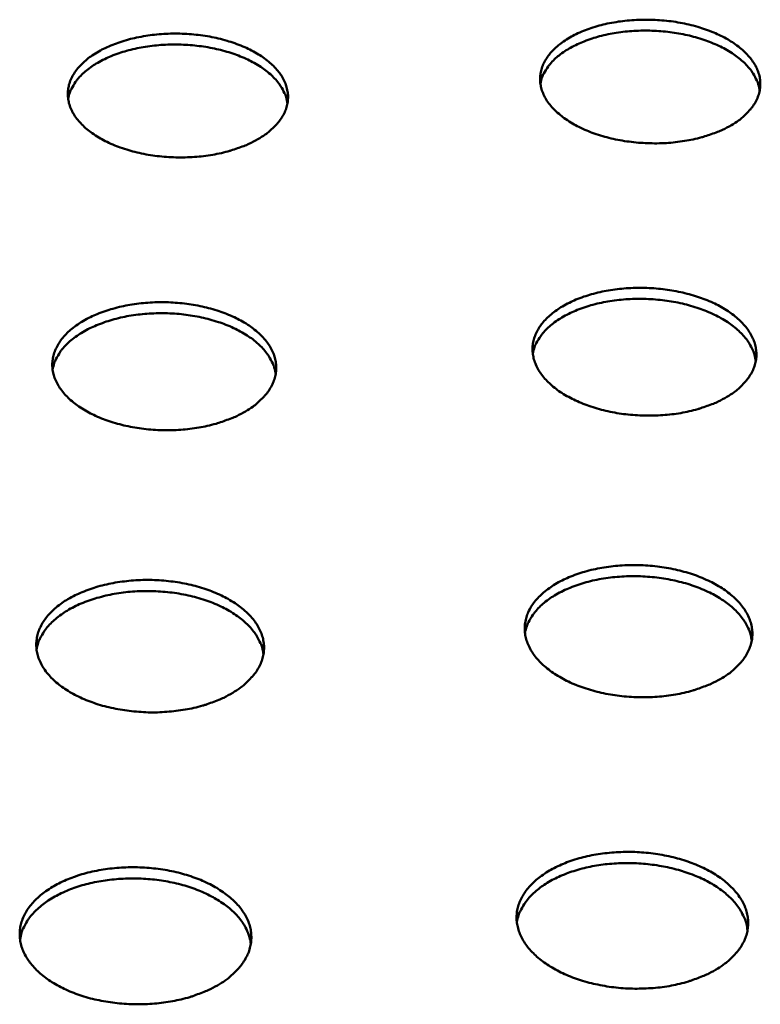
# Model space of a CAD drawing. Units: millimetres. Extents: x 49 to 4380, y 75 to 3075.
# Drawn here: x 3662 to 3749, y 2434 to 2549 of the extents above; entities that cross this region are included whole.
import ezdxf

# ---------------------------------------------------------------- set-up
doc = ezdxf.new("R2010")
doc.units = ezdxf.units.MM
doc.header["$LTSCALE"] = 15
doc.layers.add('Visible (ISO)', color=7, linetype='Continuous', lineweight=50)

msp = doc.modelspace()

# ---------------------------------------------------------------- linework, layer by layer
at = {"layer": 'Visible (ISO)', "flags": 128}
for points in [[(3745.16, 2536.52, -0.015738), (3744.13, 2535.97, -0.029178), (3743.56, 2535.73, -0.003587), (3742.08, 2535.22, -0.015528), (3741.73, 2535.11, -0.013026), (3740.71, 2534.86, -0.013695), (3739.73, 2534.68, -0.012178), (3738.65, 2534.53, -0.012551), (3737.61, 2534.44, -0.011844), (3736.52, 2534.4, -0.01196), (3735.43, 2534.42, -0.011978), (3734.36, 2534.48, -0.01185), (3733.27, 2534.6, -0.012595), (3732.23, 2534.76, -0.012209), (3731.18, 2534.98, -0.01377), (3730.21, 2535.24, -0.013086), (3729.22, 2535.56, -0.015644), (3728.35, 2535.89, -0.0146), (3727.45, 2536.31, -0.018424), (3726.7, 2536.71, -0.016963), (3725.91, 2537.21, -0.022346), (3725.3, 2537.68, -0.020491), (3724.67, 2538.24, -0.027484), (3724.19, 2538.75, -0.025488), (3723.74, 2539.36, -0.033243), (3723.42, 2539.92, -0.03165), (3723.16, 2540.55, -0.037696), (3723.01, 2541.14, -0.037007), (3722.94, 2541.77, -0.038151), (3722.97, 2542.38, -0.038504), (3723.09, 2542.98, -0.033995), (3723.31, 2543.59, -0.035337), (3723.61, 2544.15, -0.027803), (3724.02, 2544.74, -0.029769), (3724.47, 2545.24, -0.022241), (3725.06, 2545.79, -0.024241), (3725.65, 2546.23, -0.018156), (3726.4, 2546.71, -0.019815), (3727.12, 2547.09, -0.015372), (3728, 2547.48, -0.016599), (3728.84, 2547.79, -0.013547), (3729.81, 2548.08, -0.014384), (3730.75, 2548.31, -0.012427), (3731.79, 2548.5, -0.012941), (3732.8, 2548.64, -0.011858), (3733.88, 2548.73, -0.012099), (3734.94, 2548.77, -0.011763), (3736.02, 2548.75, -0.011756), (3737.1, 2548.69, -0.012129), (3738.16, 2548.58, -0.011874), (3739.22, 2548.41, -0.012999), (3740.22, 2548.2, -0.012469), (3741.25, 2547.94, -0.014477), (3742.16, 2547.64, -0.01362), (3743.11, 2547.28, -0.016737), (3743.92, 2546.91, -0.015486), (3744.77, 2546.46, -0.020011), (3745.45, 2546.03, -0.018328), (3746.16, 2545.5, -0.024503), (3746.71, 2545.01, -0.02249), (3747.26, 2544.43, -0.030075), (3747.67, 2543.89, -0.028124), (3748.03, 2543.27, -0.035595), (3748.28, 2542.7, -0.034296), (3748.45, 2542.07, -0.038568), (3748.52, 2541.47, -0.038267), (3748.5, 2540.85, -0.036821), (3748.38, 2540.24, -0.037562), (3748.18, 2539.65, -0.031339), (3747.87, 2539.05, -0.032969), (3747.5, 2538.51, -0.0252), (3747.27, 2538.24, -0.008142), (3746.49, 2537.46, -0.039348), (3746, 2537.05, -0.024971), (3745.16, 2536.52)], [(3690.15, 2534.89, -0.01545), (3689.11, 2534.34, -0.028655), (3688.52, 2534.09, -0.003464), (3687.02, 2533.58, -0.015249), (3686.68, 2533.47, -0.012902), (3685.65, 2533.22, -0.013525), (3684.66, 2533.04, -0.012131), (3683.58, 2532.89, -0.012466), (3682.53, 2532.8, -0.011864), (3681.44, 2532.77, -0.011945), (3680.36, 2532.78, -0.012064), (3679.28, 2532.84, -0.011901), (3678.19, 2532.96, -0.012753), (3677.17, 2533.12, -0.012328), (3676.11, 2533.35, -0.014016), (3675.16, 2533.6, -0.013286), (3674.17, 2533.92, -0.016001), (3673.31, 2534.26, -0.014903), (3672.41, 2534.67, -0.018923), (3671.68, 2535.08, -0.017406), (3670.91, 2535.58, -0.023008), (3670.3, 2536.04, -0.021118), (3669.69, 2536.61, -0.02827), (3669.23, 2537.12, -0.026303), (3668.8, 2537.73, -0.033959), (3668.49, 2538.29, -0.032479), (3668.25, 2538.92, -0.037966), (3668.12, 2539.52, -0.037425), (3668.07, 2540.14, -0.037723), (3668.12, 2540.76, -0.038221), (3668.25, 2541.35, -0.033119), (3668.49, 2541.97, -0.034573), (3668.8, 2542.52, -0.026936), (3669.23, 2543.12, -0.028931), (3669.7, 2543.62, -0.02159), (3670.31, 2544.17, -0.02355), (3670.91, 2544.61, -0.017718), (3671.67, 2545.09, -0.019314), (3672.41, 2545.47, -0.015092), (3673.3, 2545.86, -0.016259), (3674.14, 2546.17, -0.01338), (3675.13, 2546.47, -0.014168), (3676.07, 2546.69, -0.012345), (3677.12, 2546.89, -0.012818), (3678.14, 2547.02, -0.011846), (3679.22, 2547.12, -0.01205), (3680.28, 2547.15, -0.011815), (3681.36, 2547.14, -0.011774), (3682.44, 2547.08, -0.012248), (3683.49, 2546.96, -0.011957), (3684.56, 2546.8, -0.013195), (3685.55, 2546.59, -0.012624), (3686.57, 2546.32, -0.01477), (3687.47, 2546.03, -0.013863), (3688.42, 2545.66, -0.017155), (3689.21, 2545.3, -0.015847), (3690.05, 2544.84, -0.020583), (3690.72, 2544.41, -0.018849), (3691.42, 2543.88, -0.025232), (3691.96, 2543.39, -0.023206), (3692.49, 2542.81, -0.030864), (3692.88, 2542.27, -0.02898), (3693.22, 2541.65, -0.036159), (3693.45, 2541.07, -0.034996), (3693.6, 2540.44, -0.038526), (3693.66, 2539.84, -0.038373), (3693.62, 2539.22, -0.03613), (3693.48, 2538.6, -0.037009), (3693.27, 2538.02, -0.030418), (3692.94, 2537.41, -0.032128), (3692.55, 2536.88, -0.02442), (3692.32, 2536.61, -0.007741), (3691.51, 2535.82, -0.038414), (3691.01, 2535.42, -0.024257), (3690.15, 2534.89)], [(3748.44, 2540.51, 0.031176), (3748.29, 2541.26, 0.052676), (3748.13, 2541.69, 0.012133), (3747.68, 2542.52, 0.030855), (3747.48, 2542.83, 0.023452), (3747, 2543.41, 0.025423), (3746.5, 2543.9, 0.019066), (3745.86, 2544.43, 0.020799), (3745.24, 2544.87, 0.015979), (3744.46, 2545.34, 0.017315), (3743.71, 2545.73, 0.013896), (3742.82, 2546.11, 0.014845), (3741.97, 2546.43, 0.012552), (3741, 2546.73, 0.013175), (3740.06, 2546.97, 0.011773), (3739.03, 2547.17, 0.012124), (3738.03, 2547.32, 0.011458), (3736.98, 2547.43, 0.011572), (3735.93, 2547.49, 0.011569), (3734.89, 2547.5, 0.011458), (3733.84, 2547.46, 0.012116), (3732.82, 2547.38, 0.011769), (3731.79, 2547.24, 0.013162), (3730.83, 2547.07, 0.012544), (3729.84, 2546.84, 0.014826), (3728.97, 2546.58, 0.013881), (3728.06, 2546.25, 0.017286), (3727.29, 2545.92, 0.015956), (3726.48, 2545.51, 0.020758), (3725.82, 2545.11, 0.019031), (3725.15, 2544.62, 0.025369), (3724.62, 2544.17, 0.023401), (3724.1, 2543.62, 0.030792), (3723.88, 2543.32, 0.012094), (3723.37, 2542.52, 0.052599), (3723.18, 2542.11, 0.031115), (3722.97, 2541.37)], [(3693.59, 2539.05, 0.031132), (3693.43, 2539.81, 0.0526), (3693.26, 2540.23, 0.012102), (3692.8, 2541.06, 0.030815), (3692.59, 2541.37, 0.023454), (3692.1, 2541.94, 0.025415), (3691.6, 2542.43, 0.019084), (3690.95, 2542.95, 0.02081), (3690.32, 2543.39, 0.016004), (3689.54, 2543.85, 0.017336), (3688.78, 2544.22, 0.013924), (3687.89, 2544.6, 0.014871), (3687.03, 2544.9, 0.012581), (3686.06, 2545.19, 0.013202), (3685.11, 2545.41, 0.011802), (3684.09, 2545.61, 0.012152), (3683.08, 2545.74, 0.011488), (3682.03, 2545.84, 0.011601), (3680.98, 2545.88, 0.011599), (3679.94, 2545.88, 0.011487), (3678.89, 2545.83, 0.012148), (3677.87, 2545.73, 0.011799), (3676.84, 2545.58, 0.013195), (3675.89, 2545.39, 0.012576), (3674.9, 2545.15, 0.01486), (3674.03, 2544.88, 0.013916), (3673.12, 2544.54, 0.01732), (3672.36, 2544.19, 0.015991), (3671.55, 2543.77, 0.020788), (3670.9, 2543.36, 0.019065), (3670.23, 2542.86, 0.025385), (3669.71, 2542.39, 0.023426), (3669.2, 2541.84, 0.03078), (3668.98, 2541.54, 0.012081), (3668.49, 2540.73, 0.052557), (3668.3, 2540.32, 0.031098), (3668.11, 2539.57)], [(3744.65, 2504.95, -0.015586), (3743.64, 2504.4, -0.02888), (3743.07, 2504.15, -0.003516), (3741.6, 2503.63, -0.015393), (3741.26, 2503.52, -0.012975), (3740.26, 2503.27, -0.013626), (3739.29, 2503.07, -0.012121), (3738.23, 2502.92, -0.012499), (3737.2, 2502.82, -0.01175), (3736.12, 2502.77, -0.011888), (3735.05, 2502.77, -0.011814), (3733.98, 2502.82, -0.011727), (3732.9, 2502.92, -0.012319), (3731.87, 2503.07, -0.011999), (3730.81, 2503.27, -0.013321), (3729.84, 2503.51, -0.012737), (3728.84, 2503.82, -0.01493), (3727.96, 2504.14, -0.014032), (3727.04, 2504.53, -0.017311), (3726.27, 2504.93, -0.016047), (3725.46, 2505.4, -0.020661), (3724.81, 2505.86, -0.019025), (3724.15, 2506.41, -0.025087), (3723.63, 2506.91, -0.023227), (3723.13, 2507.51, -0.030276), (3722.76, 2508.06, -0.028595), (3722.45, 2508.69, -0.034956), (3722.23, 2509.28, -0.03396), (3722.1, 2509.91, -0.036891), (3722.06, 2510.52, -0.036844), (3722.11, 2511.13, -0.034653), (3722.25, 2511.75, -0.035567), (3722.47, 2512.33, -0.029516), (3722.8, 2512.94, -0.031171), (3723.18, 2513.47, -0.024024), (3723.69, 2514.04, -0.025934), (3724.21, 2514.52, -0.019602), (3724.88, 2515.03, -0.021328), (3725.53, 2515.45, -0.016432), (3726.34, 2515.89, -0.017788), (3727.11, 2516.24, -0.014269), (3728.03, 2516.59, -0.015246), (3728.91, 2516.86, -0.012858), (3729.9, 2517.12, -0.013507), (3730.87, 2517.31, -0.012022), (3731.92, 2517.46, -0.012398), (3732.94, 2517.56, -0.011658), (3734.01, 2517.61, -0.011796), (3735.07, 2517.61, -0.011723), (3736.14, 2517.56, -0.011635), (3737.21, 2517.46, -0.012221), (3738.23, 2517.31, -0.0119), (3739.28, 2517.11, -0.013207), (3740.25, 2516.87, -0.012622), (3741.24, 2516.57, -0.01479), (3742.12, 2516.26, -0.013891), (3743.03, 2515.87, -0.017134), (3743.81, 2515.48, -0.015865), (3744.61, 2515, -0.020435), (3745.26, 2514.55, -0.018783), (3745.93, 2514.01, -0.024815), (3746.45, 2513.51, -0.022914), (3746.96, 2512.91, -0.03), (3747.33, 2512.36, -0.028237), (3747.66, 2511.74, -0.03478), (3747.88, 2511.15, -0.033667), (3748.02, 2510.52, -0.036943), (3748.07, 2509.91, -0.036769), (3748.03, 2509.3, -0.034937), (3747.89, 2508.68, -0.035732), (3747.68, 2508.09, -0.029888), (3747.36, 2507.49, -0.031458), (3746.99, 2506.95, -0.024357), (3746.75, 2506.68, -0.007679), (3745.97, 2505.89, -0.038413), (3745.49, 2505.49, -0.024169), (3744.65, 2504.95)], [(3688.72, 2503.26, -0.015295), (3687.69, 2502.71, -0.028353), (3687.11, 2502.46, -0.003393), (3685.62, 2501.93, -0.01511), (3685.29, 2501.83, -0.012843), (3684.27, 2501.57, -0.01345), (3683.3, 2501.38, -0.012067), (3682.24, 2501.22, -0.012406), (3681.2, 2501.12, -0.011761), (3680.12, 2501.07, -0.011866), (3679.05, 2501.07, -0.01189), (3677.98, 2501.12, -0.011769), (3676.9, 2501.23, -0.012464), (3675.87, 2501.37, -0.012107), (3674.82, 2501.58, -0.013548), (3673.86, 2501.82, -0.012921), (3672.86, 2502.12, -0.015259), (3671.99, 2502.44, -0.014311), (3671.08, 2502.84, -0.017768), (3670.32, 2503.23, -0.01645), (3669.53, 2503.71, -0.021267), (3668.89, 2504.17, -0.019588), (3668.24, 2504.72, -0.025823), (3667.74, 2505.23, -0.023968), (3667.26, 2505.83, -0.031015), (3666.9, 2506.38, -0.029415), (3666.6, 2507.01, -0.0354), (3666.41, 2507.6, -0.034542), (3666.29, 2508.23, -0.036733), (3666.27, 2508.84, -0.036832), (3666.34, 2509.45, -0.033941), (3666.5, 2510.08, -0.034982), (3666.74, 2510.65, -0.02864), (3667.09, 2511.26, -0.030359), (3667.48, 2511.8, -0.023287), (3668, 2512.37, -0.025183), (3668.54, 2512.85, -0.019074), (3669.22, 2513.36, -0.020745), (3669.89, 2513.78, -0.016079), (3670.71, 2514.22, -0.017373), (3671.49, 2514.57, -0.014044), (3672.42, 2514.92, -0.014967), (3673.31, 2515.19, -0.012729), (3674.31, 2515.45, -0.013334), (3675.28, 2515.64, -0.011968), (3676.34, 2515.79, -0.012307), (3677.37, 2515.89, -0.01167), (3678.44, 2515.94, -0.011774), (3679.5, 2515.94, -0.011798), (3680.56, 2515.89, -0.011677), (3681.63, 2515.79, -0.012364), (3682.65, 2515.64, -0.012006), (3683.7, 2515.44, -0.013431), (3684.66, 2515.2, -0.012803), (3685.65, 2514.9, -0.015114), (3686.51, 2514.59, -0.014164), (3687.42, 2514.19, -0.017584), (3688.18, 2513.8, -0.01626), (3688.97, 2513.33, -0.021033), (3689.61, 2512.88, -0.019337), (3690.27, 2512.33, -0.025546), (3690.77, 2511.83, -0.023645), (3691.26, 2511.23, -0.030742), (3691.62, 2510.68, -0.029055), (3691.93, 2510.06, -0.035247), (3692.13, 2509.47, -0.034269), (3692.25, 2508.84, -0.036817), (3692.28, 2508.23, -0.036789), (3692.22, 2507.61, -0.034242), (3692.07, 2506.99, -0.035167), (3691.84, 2506.41, -0.029008), (3691.5, 2505.8, -0.030646), (3691.11, 2505.26, -0.023608), (3690.88, 2505, -0.007298), (3690.06, 2504.2, -0.037496), (3689.57, 2503.8, -0.023477), (3688.72, 2503.26)], [(3747.99, 2509.09, 0.03098), (3747.84, 2509.87, 0.052296), (3747.68, 2510.31, 0.011993), (3747.22, 2511.17, 0.030693), (3747.02, 2511.49, 0.023551), (3746.53, 2512.09, 0.025462), (3746.03, 2512.6, 0.019251), (3745.38, 2513.15, 0.020948), (3744.74, 2513.61, 0.016191), (3743.95, 2514.09, 0.01751), (3743.19, 2514.49, 0.014113), (3742.29, 2514.89, 0.015056), (3741.42, 2515.22, 0.012766), (3740.43, 2515.53, 0.013387), (3739.47, 2515.78, 0.011984), (3738.43, 2515.99, 0.012335), (3737.41, 2516.15, 0.011668), (3736.34, 2516.26, 0.011782), (3735.28, 2516.32, 0.01178), (3734.21, 2516.33, 0.011668), (3733.14, 2516.3, 0.012331), (3732.11, 2516.21, 0.011983), (3731.05, 2516.07, 0.013382), (3730.08, 2515.89, 0.012763), (3729.07, 2515.65, 0.015047), (3728.18, 2515.38, 0.014107), (3727.26, 2515.04, 0.017497), (3726.47, 2514.7, 0.016182), (3725.65, 2514.27, 0.020929), (3724.98, 2513.85, 0.019236), (3724.29, 2513.35, 0.025436), (3723.76, 2512.88, 0.023528), (3723.23, 2512.31, 0.030661), (3723.01, 2512, 0.011973), (3722.49, 2511.18, 0.052254), (3722.3, 2510.75, 0.030949), (3722.09, 2509.98)], [(3692.22, 2507.59, 0.030939), (3692.06, 2508.37, 0.052224), (3691.89, 2508.81, 0.011964), (3691.42, 2509.67, 0.030657), (3691.21, 2509.98, 0.023557), (3690.72, 2510.58, 0.025458), (3690.21, 2511.08, 0.019273), (3689.55, 2511.63, 0.020963), (3688.91, 2512.08, 0.016219), (3688.11, 2512.55, 0.017535), (3687.34, 2512.94, 0.014143), (3686.43, 2513.33, 0.015084), (3685.56, 2513.64, 0.012797), (3684.57, 2513.94, 0.013417), (3683.61, 2514.18, 0.012014), (3682.56, 2514.37, 0.012365), (3681.53, 2514.52, 0.011699), (3680.46, 2514.62, 0.011812), (3679.4, 2514.66, 0.011811), (3678.34, 2514.66, 0.011699), (3677.26, 2514.6, 0.012363), (3676.23, 2514.5, 0.012014), (3675.18, 2514.35, 0.013415), (3674.21, 2514.15, 0.012796), (3673.21, 2513.89, 0.01508), (3672.32, 2513.61, 0.01414), (3671.4, 2513.26, 0.017529), (3670.62, 2512.91, 0.016215), (3669.8, 2512.46, 0.020954), (3669.14, 2512.04, 0.019266), (3668.46, 2511.52, 0.025446), (3667.93, 2511.04, 0.023546), (3667.41, 2510.47, 0.030641), (3667.19, 2510.16, 0.011954), (3666.69, 2509.32, 0.052203), (3666.5, 2508.89, 0.030924), (3666.31, 2508.11)], [(3744.12, 2472.3, -0.015779), (3743.09, 2471.74, -0.029173), (3742.51, 2471.48, -0.003596), (3741.03, 2470.94, -0.015588), (3740.68, 2470.83, -0.013182), (3739.66, 2470.56, -0.01383), (3738.67, 2470.36, -0.012327), (3737.59, 2470.2, -0.012703), (3736.54, 2470.1, -0.011952), (3735.45, 2470.05, -0.012092), (3734.36, 2470.05, -0.012014), (3733.27, 2470.1, -0.011929), (3732.17, 2470.2, -0.012517), (3731.12, 2470.36, -0.0122), (3730.05, 2470.57, -0.013515), (3729.06, 2470.82, -0.012936), (3728.05, 2471.13, -0.015111), (3727.15, 2471.46, -0.014226), (3726.22, 2471.87, -0.017463), (3725.43, 2472.28, -0.016223), (3724.61, 2472.77, -0.020745), (3723.95, 2473.25, -0.019154), (3723.27, 2473.81, -0.025039), (3722.75, 2474.34, -0.023245), (3722.24, 2474.95, -0.030012), (3721.86, 2475.53, -0.028397), (3721.54, 2476.17, -0.034438), (3721.33, 2476.78, -0.033478), (3721.19, 2477.43, -0.036251), (3721.15, 2478.07, -0.036203), (3721.2, 2478.7, -0.034157), (3721.35, 2479.34, -0.035034), (3721.57, 2479.94, -0.029308), (3721.91, 2480.57, -0.030898), (3722.29, 2481.12, -0.024047), (3722.81, 2481.71, -0.02589), (3723.34, 2482.2, -0.019743), (3724.02, 2482.73, -0.021423), (3724.68, 2483.17, -0.01662), (3725.5, 2483.62, -0.017951), (3726.29, 2483.98, -0.014471), (3727.22, 2484.34, -0.015437), (3728.11, 2484.63, -0.013062), (3729.13, 2484.89, -0.013708), (3730.11, 2485.08, -0.012224), (3731.18, 2485.24, -0.012599), (3732.22, 2485.34, -0.011858), (3733.31, 2485.39, -0.011996), (3734.39, 2485.39, -0.01192), (3735.47, 2485.34, -0.011834), (3736.56, 2485.24, -0.012416), (3737.6, 2485.09, -0.012097), (3738.67, 2484.88, -0.013398), (3739.65, 2484.63, -0.012818), (3740.66, 2484.33, -0.014969), (3741.55, 2484, -0.014081), (3742.48, 2483.59, -0.017283), (3743.27, 2483.19, -0.016037), (3744.09, 2482.7, -0.020519), (3744.75, 2482.23, -0.01891), (3745.43, 2481.67, -0.024771), (3745.96, 2481.15, -0.022934), (3746.47, 2480.54, -0.029742), (3746.85, 2479.97, -0.028045), (3747.19, 2479.32, -0.03427), (3747.41, 2478.72, -0.033194), (3747.55, 2478.07, -0.036303), (3747.6, 2477.44, -0.036128), (3747.56, 2476.8, -0.034432), (3747.42, 2476.16, -0.035191), (3747.2, 2475.56, -0.029673), (3746.88, 2474.93, -0.031176), (3746.5, 2474.37, -0.024378), (3746.26, 2474.1, -0.007685), (3745.46, 2473.28, -0.038503), (3744.97, 2472.86, -0.024184), (3744.12, 2472.3)], [(3747.52, 2476.6, 0.03077), (3747.38, 2477.4, 0.051897), (3747.21, 2477.86, 0.011844), (3746.75, 2478.76, 0.030515), (3746.54, 2479.09, 0.02364), (3746.05, 2479.71, 0.02549), (3745.54, 2480.24, 0.019433), (3744.88, 2480.81, 0.021091), (3744.23, 2481.29, 0.016405), (3743.43, 2481.79, 0.017705), (3742.65, 2482.2, 0.014334), (3741.73, 2482.62, 0.01527), (3740.85, 2482.96, 0.012987), (3739.84, 2483.28, 0.013606), (3738.87, 2483.53, 0.012202), (3737.81, 2483.75, 0.012552), (3736.77, 2483.92, 0.011885), (3735.68, 2484.03, 0.011999), (3734.6, 2484.1, 0.011999), (3733.51, 2484.11, 0.011886), (3732.42, 2484.07, 0.012553), (3731.37, 2483.98, 0.012204), (3730.29, 2483.83, 0.013608), (3729.3, 2483.65, 0.01299), (3728.28, 2483.4, 0.015273), (3727.37, 2483.12, 0.014338), (3726.43, 2482.77, 0.01771), (3725.63, 2482.41, 0.016411), (3724.79, 2481.97, 0.021096), (3724.11, 2481.54, 0.01944), (3723.41, 2481.02, 0.025494), (3722.87, 2480.52, 0.023646), (3722.34, 2479.94, 0.030514), (3722.11, 2479.62, 0.011843), (3721.58, 2478.76, 0.051891), (3721.39, 2478.32, 0.030768), (3721.18, 2477.52)], [(3687.23, 2470.56, -0.01548), (3686.19, 2469.99, -0.028634), (3685.6, 2469.73, -0.003469), (3684.09, 2469.18, -0.015297), (3683.74, 2469.07, -0.013047), (3682.72, 2468.81, -0.013648), (3681.72, 2468.61, -0.01227), (3680.64, 2468.45, -0.012608), (3679.59, 2468.35, -0.011965), (3678.49, 2468.29, -0.012069), (3677.4, 2468.29, -0.012093), (3676.31, 2468.35, -0.011973), (3675.21, 2468.45, -0.012667), (3674.17, 2468.61, -0.012312), (3673.1, 2468.82, -0.013748), (3672.12, 2469.06, -0.013126), (3671.11, 2469.38, -0.015448), (3670.22, 2469.71, -0.014512), (3669.3, 2470.12, -0.017927), (3668.52, 2470.53, -0.016635), (3667.72, 2471.03, -0.021356), (3667.07, 2471.5, -0.019725), (3666.41, 2472.06, -0.025772), (3665.9, 2472.59, -0.023985), (3665.41, 2473.21, -0.030735), (3665.05, 2473.78, -0.029202), (3664.74, 2474.43, -0.034865), (3664.55, 2475.04, -0.034042), (3664.43, 2475.69, -0.036093), (3664.41, 2476.33, -0.036192), (3664.48, 2476.96, -0.033462), (3664.64, 2477.61, -0.034465), (3664.89, 2478.2, -0.028445), (3665.24, 2478.83, -0.030097), (3665.64, 2479.38, -0.023309), (3666.17, 2479.97, -0.02514), (3666.72, 2480.47, -0.019207), (3667.41, 2481, -0.020834), (3668.09, 2481.44, -0.016258), (3668.93, 2481.89, -0.017529), (3669.73, 2482.25, -0.01424), (3670.67, 2482.61, -0.015152), (3671.57, 2482.9, -0.012928), (3672.59, 2483.16, -0.01353), (3673.58, 2483.36, -0.012168), (3674.65, 2483.51, -0.012506), (3675.7, 2483.62, -0.01187), (3676.79, 2483.67, -0.011973), (3677.87, 2483.67, -0.011998), (3678.95, 2483.62, -0.011877), (3680.04, 2483.51, -0.012564), (3681.08, 2483.36, -0.012208), (3682.14, 2483.15, -0.013628), (3683.11, 2482.91, -0.013005), (3684.12, 2482.6, -0.015301), (3685, 2482.27, -0.014362), (3685.92, 2481.86, -0.017741), (3686.7, 2481.46, -0.016441), (3687.5, 2480.97, -0.021122), (3688.15, 2480.5, -0.019471), (3688.82, 2479.94, -0.025498), (3689.33, 2479.42, -0.023663), (3689.83, 2478.8, -0.03047), (3690.19, 2478.23, -0.02885), (3690.51, 2477.59, -0.03472), (3690.71, 2476.98, -0.033778), (3690.84, 2476.33, -0.036176), (3690.87, 2475.69, -0.036148), (3690.8, 2475.06, -0.033754), (3690.65, 2474.41, -0.034642), (3690.41, 2473.81, -0.028806), (3690.07, 2473.18, -0.030377), (3689.67, 2472.63, -0.023629), (3689.43, 2472.36, -0.007303), (3688.6, 2471.53, -0.037581), (3688.1, 2471.12, -0.023491), (3687.23, 2470.56)], [(3690.8, 2475.05, 0.030733), (3690.64, 2475.86, 0.05183), (3690.47, 2476.31, 0.011818), (3690, 2477.2, 0.030483), (3689.78, 2477.53, 0.02365), (3689.28, 2478.15, 0.02549), (3688.76, 2478.67, 0.019459), (3688.1, 2479.24, 0.02111), (3687.44, 2479.7, 0.016436), (3686.63, 2480.19, 0.017734), (3685.85, 2480.6, 0.014367), (3684.93, 2481, 0.015301), (3684.04, 2481.33, 0.01302), (3683.03, 2481.64, 0.013638), (3682.05, 2481.88, 0.012234), (3680.98, 2482.08, 0.012584), (3679.94, 2482.23, 0.011917), (3678.85, 2482.33, 0.01203), (3677.77, 2482.38, 0.012031), (3676.68, 2482.38, 0.011918), (3675.59, 2482.32, 0.012585), (3674.54, 2482.22, 0.012236), (3673.47, 2482.05, 0.01364), (3672.48, 2481.85, 0.013022), (3671.46, 2481.58, 0.015304), (3670.56, 2481.29, 0.01437), (3669.61, 2480.93, 0.017738), (3668.82, 2480.56, 0.016441), (3667.99, 2480.1, 0.021115), (3667.32, 2479.66, 0.019465), (3666.63, 2479.12, 0.025495), (3666.09, 2478.62, 0.023657), (3665.56, 2478.03, 0.030485), (3665.34, 2477.71, 0.011819), (3664.83, 2476.84, 0.051829), (3664.64, 2476.39, 0.030734), (3664.44, 2475.59)], [(3743.57, 2438.52, -0.015632), (3742.56, 2437.95, -0.028884), (3741.98, 2437.69, -0.003528), (3740.51, 2437.14, -0.015457), (3740.17, 2437.02, -0.013139), (3739.16, 2436.75, -0.013767), (3738.19, 2436.54, -0.012283), (3737.13, 2436.37, -0.012661), (3736.09, 2436.26, -0.011878), (3735, 2436.2, -0.012035), (3733.93, 2436.18, -0.011879), (3732.85, 2436.22, -0.011829), (3731.76, 2436.31, -0.012284), (3730.71, 2436.45, -0.012024), (3729.64, 2436.65, -0.013134), (3728.65, 2436.88, -0.01264), (3727.63, 2437.17, -0.014509), (3726.71, 2437.49, -0.013746), (3725.77, 2437.88, -0.016532), (3724.96, 2438.28, -0.015458), (3724.12, 2438.76, -0.019349), (3723.43, 2439.22, -0.017952), (3722.72, 2439.77, -0.023051), (3722.16, 2440.29, -0.021417), (3721.6, 2440.89, -0.027466), (3721.18, 2441.46, -0.025863), (3720.8, 2442.1, -0.031799), (3720.53, 2442.71, -0.030642), (3720.34, 2443.36, -0.034461), (3720.23, 2443.99, -0.03408), (3720.21, 2444.64, -0.033938), (3720.28, 2445.29, -0.034428), (3720.44, 2445.91, -0.030384), (3720.69, 2446.54, -0.031632), (3721.01, 2447.12, -0.02559), (3721.44, 2447.74, -0.027253), (3721.9, 2448.26, -0.021184), (3722.5, 2448.83, -0.02285), (3723.1, 2449.3, -0.017768), (3723.85, 2449.79, -0.01918), (3724.57, 2450.2, -0.015313), (3725.44, 2450.61, -0.016394), (3726.27, 2450.94, -0.013627), (3727.23, 2451.26, -0.014395), (3728.16, 2451.51, -0.012537), (3729.19, 2451.73, -0.013035), (3730.19, 2451.88, -0.011929), (3731.27, 2452, -0.012192), (3732.32, 2452.06, -0.011734), (3733.4, 2452.08, -0.011786), (3734.47, 2452.04, -0.011933), (3735.54, 2451.95, -0.011779), (3736.61, 2451.81, -0.012544), (3737.63, 2451.62, -0.012169), (3738.67, 2451.38, -0.013626), (3739.62, 2451.11, -0.013001), (3740.6, 2450.77, -0.01528), (3741.46, 2450.42, -0.014362), (3742.35, 2449.99, -0.017645), (3743.11, 2449.56, -0.016399), (3743.88, 2449.05, -0.02086), (3744.51, 2448.57, -0.019302), (3745.15, 2447.99, -0.024937), (3745.65, 2447.45, -0.023224), (3746.12, 2446.83, -0.029479), (3746.48, 2446.24, -0.027962), (3746.78, 2445.59, -0.033322), (3746.97, 2444.98, -0.032414), (3747.09, 2444.32, -0.034718), (3747.11, 2443.68, -0.034651), (3747.05, 2443.04, -0.03272), (3746.9, 2442.4, -0.033506), (3746.67, 2441.79, -0.028365), (3746.33, 2441.16, -0.029794), (3745.95, 2440.6, -0.023596), (3745.72, 2440.33, -0.00726), (3744.91, 2439.5, -0.037613), (3744.42, 2439.09, -0.023434), (3743.57, 2438.52)], [(3747.04, 2442.98, 0.029215), (3746.9, 2443.77, 0.049467), (3746.75, 2444.22, 0.010792), (3746.32, 2445.12, 0.029054), (3746.14, 2445.43, 0.023078), (3745.69, 2446.05, 0.024729), (3745.21, 2446.58, 0.019252), (3744.61, 2447.14, 0.020774), (3744.01, 2447.63, 0.016372), (3743.27, 2448.13, 0.017607), (3742.55, 2448.56, 0.014318), (3741.69, 2448.99, 0.015242), (3740.86, 2449.35, 0.012918), (3739.92, 2449.7, 0.013562), (3739.01, 2449.98, 0.012032), (3738, 2450.23, 0.012435), (3737.02, 2450.43, 0.01157), (3735.97, 2450.59, 0.011764), (3734.94, 2450.7, 0.011485), (3733.89, 2450.76, 0.011485), (3732.84, 2450.78, 0.011768), (3731.8, 2450.74, 0.011573), (3730.75, 2450.66, 0.012443), (3729.76, 2450.53, 0.012039), (3728.74, 2450.35, 0.013574), (3727.81, 2450.13, 0.012929), (3726.84, 2449.85, 0.01526), (3725.99, 2449.55, 0.014335), (3725.11, 2449.18, 0.017631), (3724.36, 2448.81, 0.016395), (3723.59, 2448.36, 0.020804), (3722.95, 2447.92, 0.019282), (3722.31, 2447.4, 0.024762), (3721.8, 2446.9, 0.023113), (3721.31, 2446.32, 0.029081), (3721.1, 2446.02, 0.010807), (3720.61, 2445.16, 0.049494), (3720.43, 2444.72, 0.02924), (3720.24, 2443.94)], [(3685.7, 2436.71, -0.01533), (3684.66, 2436.14, -0.028341), (3684.08, 2435.88, -0.0034), (3682.59, 2435.32, -0.015162), (3682.25, 2435.21, -0.012995), (3681.23, 2434.94, -0.013579), (3680.25, 2434.73, -0.012219), (3679.19, 2434.56, -0.012558), (3678.14, 2434.45, -0.011882), (3677.05, 2434.38, -0.012004), (3675.98, 2434.37, -0.011948), (3674.89, 2434.41, -0.011864), (3673.81, 2434.5, -0.012422), (3672.76, 2434.64, -0.012125), (3671.7, 2434.83, -0.013351), (3670.71, 2435.06, -0.012816), (3669.69, 2435.36, -0.014821), (3668.79, 2435.68, -0.014011), (3667.86, 2436.07, -0.01696), (3667.06, 2436.47, -0.015836), (3666.23, 2436.95, -0.019911), (3665.55, 2437.41, -0.018471), (3664.86, 2437.96, -0.023736), (3664.31, 2438.48, -0.022092), (3663.78, 2439.09, -0.028186), (3663.37, 2439.65, -0.026636), (3663.01, 2440.3, -0.032335), (3662.76, 2440.9, -0.031296), (3662.58, 2441.56, -0.034529), (3662.49, 2442.2, -0.034292), (3662.49, 2442.84, -0.033449), (3662.58, 2443.49, -0.034073), (3662.76, 2444.11, -0.029585), (3663.03, 2444.75, -0.030921), (3663.36, 2445.33, -0.024804), (3663.81, 2445.94, -0.026484), (3664.29, 2446.47, -0.020566), (3664.91, 2447.03, -0.022195), (3665.52, 2447.51, -0.017328), (3666.28, 2448, -0.018683), (3667.02, 2448.41, -0.015017), (3667.9, 2448.82, -0.016042), (3668.74, 2449.15, -0.013441), (3669.71, 2449.47, -0.01416), (3670.65, 2449.72, -0.012437), (3671.69, 2449.94, -0.012894), (3672.7, 2450.1, -0.0119), (3673.77, 2450.21, -0.012128), (3674.83, 2450.28, -0.01177), (3675.91, 2450.29, -0.011789), (3676.98, 2450.25, -0.012034), (3678.04, 2450.16, -0.011845), (3679.11, 2450.02, -0.012717), (3680.13, 2449.84, -0.012304), (3681.16, 2449.6, -0.013884), (3682.1, 2449.32, -0.013215), (3683.08, 2448.98, -0.015641), (3683.93, 2448.63, -0.014674), (3684.81, 2448.2, -0.018132), (3685.55, 2447.77, -0.016835), (3686.32, 2447.26, -0.02148), (3686.93, 2446.77, -0.019889), (3687.55, 2446.19, -0.025654), (3688.04, 2445.66, -0.023955), (3688.49, 2445.03, -0.03015), (3688.83, 2444.45, -0.028717), (3689.11, 2443.8, -0.033679), (3689.29, 2443.17, -0.032904), (3689.38, 2442.52, -0.034525), (3689.39, 2441.88, -0.034601), (3689.31, 2441.24, -0.032045), (3689.14, 2440.59, -0.032951), (3688.89, 2439.99, -0.027536), (3688.54, 2439.36, -0.029024), (3688.13, 2438.8, -0.022875), (3687.9, 2438.53, -0.006898), (3687.06, 2437.7, -0.036706), (3686.57, 2437.28, -0.022762), (3685.7, 2436.71)], [(3689.34, 2441.39, 0.029181), (3689.19, 2442.18, 0.049404), (3689.03, 2442.63, 0.01077), (3688.59, 2443.52, 0.029025), (3688.4, 2443.83, 0.023089), (3687.94, 2444.44, 0.024731), (3687.46, 2444.96, 0.019279), (3686.84, 2445.52, 0.020795), (3686.23, 2446, 0.016404), (3685.48, 2446.49, 0.017636), (3684.76, 2446.91, 0.014352), (3683.9, 2447.33, 0.015275), (3683.07, 2447.68, 0.012952), (3682.12, 2448.01, 0.013595), (3681.2, 2448.28, 0.012065), (3680.19, 2448.52, 0.012468), (3679.2, 2448.7, 0.011602), (3678.16, 2448.85, 0.011796), (3677.12, 2448.94, 0.011517), (3676.07, 2448.99, 0.011516), (3675.02, 2448.98, 0.011798), (3673.98, 2448.93, 0.011604), (3672.93, 2448.83, 0.012473), (3671.94, 2448.69, 0.012069), (3670.92, 2448.49, 0.013603), (3669.99, 2448.26, 0.012959), (3669.03, 2447.96, 0.015286), (3668.19, 2447.65, 0.014363), (3667.31, 2447.27, 0.017652), (3666.57, 2446.88, 0.016419), (3665.8, 2446.41, 0.020814), (3665.17, 2445.97, 0.019299), (3664.54, 2445.43, 0.024752), (3664.04, 2444.93, 0.023112), (3663.55, 2444.34, 0.029043), (3663.35, 2444.03, 0.01078), (3662.88, 2443.16, 0.049422), (3662.7, 2442.72, 0.029198), (3662.52, 2441.94)]]:
    msp.add_lwpolyline(points, format="xyb", dxfattribs=at)

doc.saveas('drawing.dxf')
